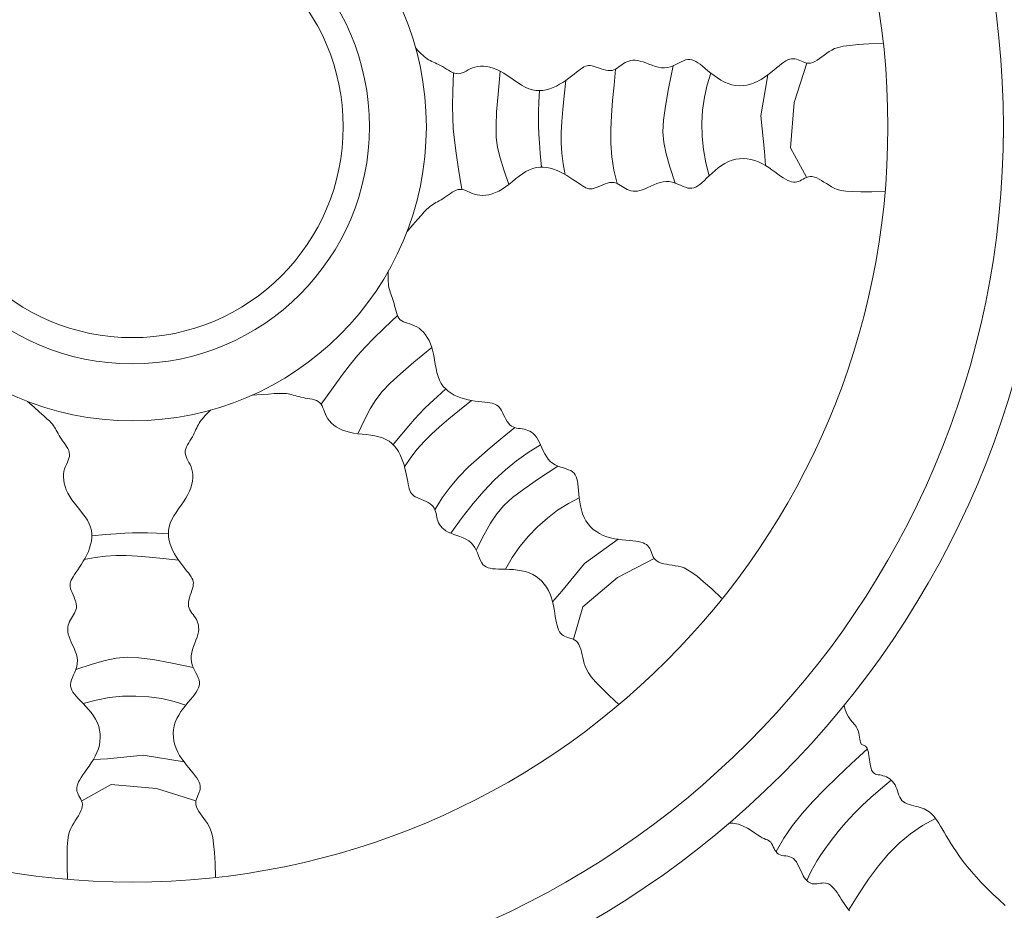
# Model space of a CAD drawing. Units: millimetres. Extents: x 2183 to 3120, y 5677 to 6390.
# Drawn here: x 2279 to 2287, y 5990 to 5998 of the extents above; entities that cross this region are included whole.
import ezdxf

# ---------------------------------------------------------------- set-up
doc = ezdxf.new("R2010")
doc.units = ezdxf.units.MM
doc.layers.add('PislikMimar.com', color=7, linetype='Continuous', lineweight=9)

msp = doc.modelspace()

# ---------------------------------------------------------------- linework, layer by layer
at = {"layer": 'PislikMimar.com', "color": 0}
for p, q in [((2285.6674, 5997.1835), (2285.566, 5996.8677)), ((2285.3545, 5997.0881), (2285.3002, 5996.7593)), ((2285.566, 5996.8677), (2285.5363, 5996.5034)), ((2285.3002, 5996.7593), (2285.3295, 5996.4738)), ((2285.5363, 5996.5034), (2285.6662, 5996.2667)), ((2285.3295, 5996.4738), (2285.3354, 5996.3607)), ((2284.1546, 5993.3593), (2283.8836, 5993.1652)), ((2283.8836, 5993.1652), (2283.7025, 5992.9425)), ((2284.4433, 5993.2055), (2284.1483, 5993.0538)), ((2284.1483, 5993.0538), (2283.8697, 5992.8173)), ((2283.7025, 5992.9425), (2283.6267, 5992.8584)), ((2283.8697, 5992.8173), (2283.7941, 5992.558)), ((2285.967, 5992.0253), (2285.9727, 5992.001)), ((2285.9727, 5992.001), (2285.9864, 5991.9641)), ((2285.9864, 5991.9641), (2286.002, 5991.9345)), ((2286.002, 5991.9345), (2286.0185, 5991.9106)), ((2286.0185, 5991.9106), (2286.0348, 5991.8907)), ((2286.0348, 5991.8907), (2286.0499, 5991.8731)), ((2286.0499, 5991.8731), (2286.0629, 5991.8563)), ((2286.0629, 5991.8563), (2286.0728, 5991.8389)), ((2286.0728, 5991.8389), (2286.0801, 5991.821)), ((2286.0801, 5991.821), (2286.0852, 5991.8031)), ((2286.0852, 5991.8031), (2286.0887, 5991.7857)), ((2286.0887, 5991.7857), (2286.0911, 5991.7692)), ((2286.0911, 5991.7692), (2286.093, 5991.7541)), ((2286.093, 5991.7541), (2286.095, 5991.7408)), ((2286.095, 5991.7408), (2286.0975, 5991.7299)), ((2286.0975, 5991.7299), (2286.101, 5991.7216)), ((2286.101, 5991.7216), (2286.1054, 5991.7155)), ((2286.1054, 5991.7155), (2286.1104, 5991.7112)), ((2286.1104, 5991.7112), (2286.116, 5991.7082)), ((2286.116, 5991.7082), (2286.1219, 5991.7059)), ((2286.1219, 5991.7059), (2286.1278, 5991.7038)), ((2286.1278, 5991.7038), (2286.1336, 5991.7014)), ((2286.1336, 5991.7014), (2286.139, 5991.6983)), ((2286.139, 5991.6983), (2286.1439, 5991.6939)), ((2286.1439, 5991.6939), (2286.1483, 5991.6882)), ((2286.1483, 5991.6882), (2286.1523, 5991.6812)), ((2286.1523, 5991.6812), (2286.1558, 5991.6726)), ((2286.1558, 5991.6726), (2286.1589, 5991.6626)), ((2286.1589, 5991.6626), (2286.1618, 5991.6511)), ((2280.055, 5991.596), (2279.9419, 5991.5901)), ((2280.3405, 5991.6254), (2280.055, 5991.596)), ((2280.6694, 5991.5711), (2280.3405, 5991.6254)), ((2286.1618, 5991.6511), (2286.1643, 5991.638)), ((2286.1643, 5991.638), (2286.1667, 5991.6233)), ((2286.1667, 5991.6233), (2286.1688, 5991.607)), ((2286.1688, 5991.607), (2286.171, 5991.5896)), ((2286.171, 5991.5896), (2286.1733, 5991.5717)), ((2286.1733, 5991.5717), (2286.1761, 5991.5539)), ((2286.1761, 5991.5539), (2286.1793, 5991.5367)), ((2286.1793, 5991.5367), (2286.1833, 5991.5208)), ((2286.1833, 5991.5208), (2286.1883, 5991.5067)), ((2286.1883, 5991.5067), (2286.1943, 5991.4949)), ((2286.1943, 5991.4949), (2286.2016, 5991.4859)), ((2286.2016, 5991.4859), (2286.2101, 5991.4794)), ((2286.2101, 5991.4794), (2286.2197, 5991.4747)), ((2286.2197, 5991.4747), (2286.2302, 5991.4715)), ((2286.2302, 5991.4715), (2286.2415, 5991.469)), ((2286.2415, 5991.469), (2286.2535, 5991.4669)), ((2286.2535, 5991.4669), (2286.2662, 5991.4645)), ((2286.2662, 5991.4645), (2286.2793, 5991.4613)), ((2286.2793, 5991.4613), (2286.2928, 5991.457)), ((2286.2928, 5991.457), (2286.3064, 5991.4513)), ((2286.3064, 5991.4513), (2286.3199, 5991.4443)), ((2286.3199, 5991.4443), (2286.333, 5991.4359)), ((2286.333, 5991.4359), (2286.3454, 5991.4261)), ((2286.3454, 5991.4261), (2286.3569, 5991.415)), ((2280.0847, 5991.3892), (2279.8479, 5991.2593)), ((2280.449, 5991.3595), (2280.0847, 5991.3892)), ((2280.7648, 5991.2581), (2280.449, 5991.3595)), ((2286.3569, 5991.415), (2286.3672, 5991.4023)), ((2286.3672, 5991.4023), (2286.3762, 5991.3883)), ((2286.3762, 5991.3883), (2286.3836, 5991.3728)), ((2286.3836, 5991.3728), (2286.3898, 5991.3563)), ((2286.3898, 5991.3563), (2286.3954, 5991.3393)), ((2286.3954, 5991.3393), (2286.4009, 5991.3221)), ((2286.4009, 5991.3221), (2286.4067, 5991.3054)), ((2286.4067, 5991.3054), (2286.4134, 5991.2894)), ((2286.4134, 5991.2894), (2286.4215, 5991.2748)), ((2286.4215, 5991.2748), (2286.4315, 5991.2619)), ((2286.4315, 5991.2619), (2286.4438, 5991.2511)), ((2286.4438, 5991.2511), (2286.458, 5991.2422)), ((2286.458, 5991.2422), (2286.4739, 5991.2349)), ((2286.4739, 5991.2349), (2286.4908, 5991.2288)), ((2286.4908, 5991.2288), (2286.5086, 5991.2237)), ((2286.5086, 5991.2237), (2286.5266, 5991.2191)), ((2286.5266, 5991.2191), (2286.5446, 5991.2149)), ((2286.5446, 5991.2149), (2286.562, 5991.2106)), ((2286.562, 5991.2106), (2286.5786, 5991.2059)), ((2286.5786, 5991.2059), (2286.5944, 5991.2007)), ((2286.5944, 5991.2007), (2286.6094, 5991.1947)), ((2286.6094, 5991.1947), (2286.6238, 5991.1878)), ((2286.6238, 5991.1878), (2286.6376, 5991.1799)), ((2286.6376, 5991.1799), (2286.651, 5991.1706)), ((2286.651, 5991.1706), (2286.6639, 5991.1598)), ((2286.6639, 5991.1598), (2286.6767, 5991.1474)), ((2286.6767, 5991.1474), (2286.6892, 5991.1331)), ((2286.6892, 5991.1331), (2286.7017, 5991.117)), ((2286.7017, 5991.117), (2286.7145, 5991.0989)), ((2285.0747, 5991.0793), (2285.0456, 5991.08)), ((2285.1185, 5991.0709), (2285.0747, 5991.0793)), ((2285.1574, 5991.057), (2285.1185, 5991.0709)), ((2285.1918, 5991.0397), (2285.1574, 5991.057)), ((2285.2222, 5991.0207), (2285.1918, 5991.0397)), ((2286.7145, 5991.0989), (2286.7276, 5991.079)), ((2286.7276, 5991.079), (2286.7412, 5991.0571)), ((2286.7412, 5991.0571), (2286.7556, 5991.0332)), ((2286.7556, 5991.0332), (2286.7709, 5991.0074)), ((2285.2488, 5991.002), (2285.2222, 5991.0207)), ((2285.2722, 5990.9854), (2285.2488, 5991.002)), ((2285.2927, 5990.9725), (2285.2722, 5990.9854)), ((2285.3105, 5990.9628), (2285.2927, 5990.9725)), ((2285.3261, 5990.9556), (2285.3105, 5990.9628)), ((2285.3395, 5990.9499), (2285.3261, 5990.9556)), ((2286.7709, 5991.0074), (2286.7873, 5990.9795)), ((2286.7873, 5990.9795), (2286.8051, 5990.9496)), ((2285.3512, 5990.9449), (2285.3395, 5990.9499)), ((2285.3613, 5990.9399), (2285.3512, 5990.9449)), ((2285.3701, 5990.9339), (2285.3613, 5990.9399)), ((2285.378, 5990.9262), (2285.3701, 5990.9339)), ((2285.385, 5990.9161), (2285.378, 5990.9262)), ((2285.3917, 5990.9042), (2285.385, 5990.9161)), ((2285.3983, 5990.891), (2285.3917, 5990.9042)), ((2285.4051, 5990.8773), (2285.3983, 5990.891)), ((2285.4125, 5990.8638), (2285.4051, 5990.8773)), ((2286.8051, 5990.9496), (2286.8244, 5990.9178)), ((2286.8244, 5990.9178), (2286.8456, 5990.8841)), ((2286.8456, 5990.8841), (2286.8689, 5990.8487)), ((2285.4208, 5990.8512), (2285.4125, 5990.8638)), ((2285.4302, 5990.8402), (2285.4208, 5990.8512)), ((2285.4412, 5990.8314), (2285.4302, 5990.8402)), ((2285.4539, 5990.8253), (2285.4412, 5990.8314)), ((2285.4681, 5990.8214), (2285.4539, 5990.8253)), ((2285.4833, 5990.8188), (2285.4681, 5990.8214)), ((2285.499, 5990.8166), (2285.4833, 5990.8188)), ((2285.515, 5990.8141), (2285.499, 5990.8166)), ((2285.5307, 5990.8103), (2285.515, 5990.8141)), ((2285.5458, 5990.8045), (2285.5307, 5990.8103)), ((2285.5598, 5990.7959), (2285.5458, 5990.8045)), ((2285.5725, 5990.7838), (2285.5598, 5990.7959)), ((2286.8689, 5990.8487), (2286.8946, 5990.8116)), ((2286.8946, 5990.8116), (2286.923, 5990.7729)), ((2285.5838, 5990.7687), (2285.5725, 5990.7838)), ((2285.5942, 5990.7514), (2285.5838, 5990.7687)), ((2285.6038, 5990.7327), (2285.5942, 5990.7514)), ((2285.6128, 5990.7132), (2285.6038, 5990.7327)), ((2286.923, 5990.7729), (2286.9544, 5990.7327)), ((2286.9544, 5990.7327), (2286.989, 5990.6912)), ((2285.6215, 5990.6937), (2285.6128, 5990.7132)), ((2285.6301, 5990.6749), (2285.6215, 5990.6937)), ((2285.6389, 5990.6576), (2285.6301, 5990.6749)), ((2285.648, 5990.6424), (2285.6389, 5990.6576)), ((2285.6574, 5990.6294), (2285.648, 5990.6424)), ((2286.989, 5990.6912), (2287.027, 5990.6484)), ((2287.027, 5990.6484), (2287.0683, 5990.6043)), ((2285.6673, 5990.6184), (2285.6574, 5990.6294)), ((2285.6777, 5990.6095), (2285.6673, 5990.6184)), ((2285.6885, 5990.6025), (2285.6777, 5990.6095)), ((2285.6998, 5990.5974), (2285.6885, 5990.6025)), ((2285.7116, 5990.5941), (2285.6998, 5990.5974)), ((2285.7239, 5990.5925), (2285.7116, 5990.5941)), ((2285.7367, 5990.5925), (2285.7239, 5990.5925)), ((2285.75, 5990.5936), (2285.7367, 5990.5925)), ((2285.7636, 5990.5955), (2285.75, 5990.5936)), ((2285.7772, 5990.5974), (2285.7636, 5990.5955)), ((2285.7909, 5990.599), (2285.7772, 5990.5974)), ((2285.8045, 5990.5997), (2285.7909, 5990.599)), ((2285.8178, 5990.599), (2285.8045, 5990.5997)), ((2285.8306, 5990.5964), (2285.8178, 5990.599)), ((2285.843, 5990.5915), (2285.8306, 5990.5964)), ((2285.8548, 5990.5844), (2285.843, 5990.5915)), ((2285.8663, 5990.5753), (2285.8548, 5990.5844)), ((2285.8776, 5990.5643), (2285.8663, 5990.5753)), ((2285.8886, 5990.5517), (2285.8776, 5990.5643)), ((2287.0683, 5990.6043), (2287.1125, 5990.5593)), ((2287.1125, 5990.5593), (2287.1595, 5990.5132)), ((2285.8996, 5990.5375), (2285.8886, 5990.5517)), ((2285.9105, 5990.5221), (2285.8996, 5990.5375)), ((2285.9215, 5990.5056), (2285.9105, 5990.5221)), ((2285.9327, 5990.4882), (2285.9215, 5990.5056)), ((2285.9441, 5990.4702), (2285.9327, 5990.4882)), ((2287.1595, 5990.5132), (2287.2088, 5990.4664)), ((2285.9554, 5990.4523), (2285.9441, 5990.4702)), ((2285.9668, 5990.4347), (2285.9554, 5990.4523)), ((2285.978, 5990.418), (2285.9668, 5990.4347)), ((2285.9891, 5990.4026), (2285.978, 5990.418)), ((2285.9999, 5990.3888), (2285.9891, 5990.4026)), ((2287.2088, 5990.4664), (2287.2603, 5990.4188)), ((2286.0105, 5990.3772), (2285.9999, 5990.3888))]:
    msp.add_line(p, q, dxfattribs=at)
for points in [[(2286.2756, 5997.3405), (2286.1667, 5997.3369), (2286.08, 5997.332), (2286.0122, 5997.3257), (2285.9603, 5997.3181), (2285.9211, 5997.3092), (2285.8913, 5997.2991), (2285.8679, 5997.2877), (2285.8477, 5997.2752), (2285.828, 5997.2616), (2285.8084, 5997.2474), (2285.789, 5997.2332), (2285.7699, 5997.2196), (2285.7512, 5997.2073), (2285.7331, 5997.1968), (2285.7155, 5997.1888), (2285.6987, 5997.1838), (2285.6827, 5997.1822), (2285.6674, 5997.1835), (2285.6527, 5997.1872), (2285.6385, 5997.1923), (2285.6247, 5997.1984), (2285.6113, 5997.2047), (2285.598, 5997.2104), (2285.5849, 5997.215), (2285.5717, 5997.2178), (2285.5584, 5997.2186), (2285.5447, 5997.2174), (2285.5304, 5997.214), (2285.5155, 5997.2084), (2285.4997, 5997.2005), (2285.4828, 5997.1902), (2285.4647, 5997.1774), (2285.4453, 5997.1621), (2285.4244, 5997.1449), (2285.4023, 5997.1264), (2285.379, 5997.1073), (2285.3545, 5997.0881), (2285.3288, 5997.0696), (2285.3021, 5997.0524), (2285.2745, 5997.0372), (2285.2459, 5997.0244), (2285.2165, 5997.0143), (2285.1866, 5997.0071), (2285.1564, 5997.0028), (2285.1259, 5997.0017), (2285.0955, 5997.0038), (2285.0653, 5997.0093), (2285.0355, 5997.0183), (2285.0062, 5997.0307), (2284.9777, 5997.0461), (2284.9501, 5997.0637), (2284.9235, 5997.0827), (2284.8981, 5997.1023), (2284.874, 5997.122), (2284.8514, 5997.1409), (2284.8303, 5997.1583), (2284.811, 5997.1736), (2284.793, 5997.1865), (2284.7762, 5997.197), (2284.76, 5997.2049), (2284.7441, 5997.2101), (2284.7283, 5997.2125), (2284.7121, 5997.2119), (2284.6952, 5997.2083), (2284.6773, 5997.2017), (2284.6584, 5997.1928), (2284.6386, 5997.1827), (2284.6178, 5997.1721), (2284.5961, 5997.1621), (2284.5736, 5997.1535), (2284.5503, 5997.1473), (2284.5263, 5997.1444), (2284.5016, 5997.1454), (2284.4764, 5997.1498), (2284.4511, 5997.1567), (2284.4259, 5997.1653), (2284.401, 5997.1747), (2284.3767, 5997.1841), (2284.3533, 5997.1926), (2284.3311, 5997.1993), (2284.3102, 5997.2037), (2284.2906, 5997.2057), (2284.2723, 5997.2055), (2284.2551, 5997.2034), (2284.2389, 5997.1995), (2284.2238, 5997.194), (2284.2095, 5997.1872), (2284.1959, 5997.1793), (2284.1831, 5997.1704), (2284.1707, 5997.1611), (2284.1584, 5997.1519), (2284.146, 5997.1431), (2284.1332, 5997.1353), (2284.1197, 5997.1291), (2284.1053, 5997.1248), (2284.0896, 5997.1229), (2284.0724, 5997.1238), (2284.0542, 5997.127), (2284.0353, 5997.1319), (2284.0161, 5997.1379), (2283.9969, 5997.1443), (2283.9784, 5997.1506), (2283.9607, 5997.1562), (2283.9444, 5997.1604), (2283.9297, 5997.1626), (2283.9164, 5997.1629), (2283.9038, 5997.1612), (2283.8916, 5997.1575), (2283.8792, 5997.1518), (2283.8663, 5997.1441), (2283.8523, 5997.1345), (2283.8368, 5997.1228), (2283.8194, 5997.1092), (2283.8002, 5997.0941), (2283.7794, 5997.0779), (2283.7572, 5997.0613), (2283.7337, 5997.0445), (2283.7092, 5997.0282), (2283.6838, 5997.0128), (2283.6578, 5996.9988), (2283.6313, 5996.9866), (2283.6044, 5996.9766), (2283.577, 5996.969), (2283.5494, 5996.9642), (2283.5215, 5996.9623), (2283.4933, 5996.9637), (2283.4649, 5996.9686), (2283.4363, 5996.9774), (2283.4077, 5996.9901), (2283.3789, 5997.006), (2283.3501, 5997.0242), (2283.3214, 5997.0438), (2283.2927, 5997.064), (2283.2641, 5997.0838), (2283.2357, 5997.1023), (2283.2074, 5997.1187), (2283.1794, 5997.1322), (2283.1518, 5997.1428), (2283.1248, 5997.1505), (2283.0986, 5997.1556), (2283.0733, 5997.158), (2283.0491, 5997.158), (2283.0262, 5997.1557), (2283.0047, 5997.1511), (2282.9849, 5997.1445), (2282.9664, 5997.1365), (2282.949, 5997.1278), (2282.9326, 5997.119), (2282.9168, 5997.1109), (2282.9014, 5997.1041), (2282.8862, 5997.0993), (2282.8708, 5997.0973), (2282.8552, 5997.0984), (2282.8393, 5997.1024), (2282.8232, 5997.1086), (2282.807, 5997.1166), (2282.7908, 5997.1258), (2282.7748, 5997.1356), (2282.7589, 5997.1454), (2282.7432, 5997.1548), (2282.7279, 5997.1632), (2282.713, 5997.1707), (2282.6985, 5997.1777), (2282.6843, 5997.1842), (2282.6707, 5997.1905), (2282.6575, 5997.1968), (2282.6447, 5997.2034), (2282.6325, 5997.2104), (2282.6208, 5997.218), (2282.6092, 5997.2264), (2282.5977, 5997.2357), (2282.5857, 5997.2462), (2282.5732, 5997.2579), (2282.5596, 5997.2709), (2282.5449, 5997.2855), (2282.5286, 5997.3018)], [(2283.2762, 5996.209), (2283.2359, 5996.3264), (2283.2063, 5996.4214), (2283.1865, 5996.5047), (2283.1758, 5996.5869), (2283.1734, 5996.6788), (2283.1783, 5996.7909), (2283.19, 5996.934), (2283.2074, 5997.1187)], [(2284.1332, 5997.1353), (2284.1204, 5997.0051), (2284.1087, 5996.8814), (2284.0995, 5996.7631), (2284.0945, 5996.6492), (2284.0952, 5996.5386), (2284.1031, 5996.4302), (2284.1198, 5996.3228), (2284.1468, 5996.2155)], [(2284.6105, 5996.2196), (2284.5686, 5996.35), (2284.5385, 5996.4546), (2284.52, 5996.5447), (2284.513, 5996.6311), (2284.5173, 5996.725), (2284.5327, 5996.8375), (2284.559, 5996.9795), (2284.5961, 5997.1621)], [(2282.9002, 5996.1684), (2282.8734, 5996.3314), (2282.8535, 5996.4593), (2282.8395, 5996.5632), (2282.8307, 5996.6539), (2282.8263, 5996.7426), (2282.8254, 5996.8401), (2282.8272, 5996.9574), (2282.8309, 5997.1056)], [(2283.7337, 5997.0445), (2283.7203, 5996.9201), (2283.7093, 5996.8109), (2283.7013, 5996.7134), (2283.697, 5996.6245), (2283.697, 5996.5407), (2283.702, 5996.4587), (2283.7126, 5996.3752), (2283.7294, 5996.2868)], [(2284.8851, 5996.2781), (2284.8569, 5996.3822), (2284.8377, 5996.4881), (2284.8271, 5996.5948), (2284.8251, 5996.7012), (2284.8314, 5996.8062), (2284.8458, 5996.9088), (2284.8681, 5997.0079), (2284.8981, 5997.1023)], [(2283.5389, 5996.3474), (2283.5288, 5996.4576), (2283.5214, 5996.5439), (2283.5165, 5996.6134), (2283.5138, 5996.6734), (2283.5131, 5996.7311), (2283.5143, 5996.7937), (2283.5172, 5996.8684), (2283.5215, 5996.9623)], [(2286.2982, 5996.1535), (2286.1892, 5996.1498), (2286.1024, 5996.149), (2286.0343, 5996.1507), (2285.982, 5996.1548), (2285.9423, 5996.1611), (2285.9119, 5996.1692), (2285.8878, 5996.179), (2285.8668, 5996.1902), (2285.8462, 5996.2024), (2285.8257, 5996.2153), (2285.8054, 5996.2282), (2285.7855, 5996.2404), (2285.7661, 5996.2515), (2285.7472, 5996.2607), (2285.7292, 5996.2676), (2285.7121, 5996.2714), (2285.696, 5996.272), (2285.6808, 5996.2696), (2285.6664, 5996.265), (2285.6526, 5996.2589), (2285.6392, 5996.2519), (2285.6262, 5996.2448), (2285.6134, 5996.2381), (2285.6006, 5996.2327), (2285.5876, 5996.229), (2285.5744, 5996.2273), (2285.5606, 5996.2276), (2285.5462, 5996.23), (2285.5309, 5996.2346), (2285.5146, 5996.2415), (2285.4971, 5996.2506), (2285.4782, 5996.2622), (2285.4578, 5996.2762), (2285.4358, 5996.2919), (2285.4125, 5996.3089), (2285.388, 5996.3265), (2285.3622, 5996.3439), (2285.3354, 5996.3607), (2285.3077, 5996.3761), (2285.279, 5996.3895), (2285.2496, 5996.4003), (2285.2197, 5996.4084), (2285.1894, 5996.4136), (2285.1589, 5996.4158), (2285.1284, 5996.4149), (2285.0982, 5996.4108), (2285.0684, 5996.4033), (2285.0393, 5996.3924), (2285.0109, 5996.378), (2284.9835, 5996.3608), (2284.9571, 5996.3414), (2284.9319, 5996.3207), (2284.9078, 5996.2994), (2284.8851, 5996.2781), (2284.8637, 5996.2578), (2284.8439, 5996.239), (2284.8256, 5996.2225), (2284.8086, 5996.2084), (2284.7925, 5996.1968), (2284.7768, 5996.1879), (2284.7614, 5996.1816), (2284.7457, 5996.1782), (2284.7295, 5996.1777), (2284.7124, 5996.1801), (2284.6942, 5996.1855), (2284.6747, 5996.1931), (2284.6542, 5996.2019), (2284.6328, 5996.2111), (2284.6105, 5996.2196), (2284.5875, 5996.2267), (2284.5638, 5996.2313), (2284.5396, 5996.2326), (2284.515, 5996.23), (2284.4902, 5996.2239), (2284.4654, 5996.2153), (2284.4408, 5996.2051), (2284.4166, 5996.1941), (2284.393, 5996.1831), (2284.3703, 5996.173), (2284.3485, 5996.1648), (2284.328, 5996.1591), (2284.3086, 5996.1558), (2284.2903, 5996.1547), (2284.273, 5996.1557), (2284.2566, 5996.1585), (2284.2411, 5996.163), (2284.2264, 5996.1688), (2284.2124, 5996.1759), (2284.199, 5996.1838), (2284.1859, 5996.1923), (2284.1731, 5996.2007), (2284.1601, 5996.2086), (2284.1468, 5996.2155), (2284.133, 5996.2208), (2284.1182, 5996.2242), (2284.1024, 5996.225), (2284.0854, 5996.223), (2284.0675, 5996.2186), (2284.0489, 5996.2124), (2284.0301, 5996.2052), (2284.0115, 5996.1974), (2283.9933, 5996.1899), (2283.9761, 5996.1832), (2283.9601, 5996.178), (2283.9456, 5996.1747), (2283.9323, 5996.1735), (2283.9196, 5996.1744), (2283.9072, 5996.1773), (2283.8945, 5996.1821), (2283.8811, 5996.1889), (2283.8665, 5996.1977), (2283.8502, 5996.2083), (2283.832, 5996.2207), (2283.8118, 5996.2345), (2283.79, 5996.2492), (2283.7667, 5996.2644), (2283.7422, 5996.2795), (2283.7166, 5996.2941), (2283.6903, 5996.3078), (2283.6634, 5996.3201), (2283.6361, 5996.3304), (2283.6086, 5996.3386), (2283.5808, 5996.3444), (2283.5529, 5996.3474), (2283.5249, 5996.3474), (2283.4969, 5996.3441), (2283.4689, 5996.3373), (2283.441, 5996.3266), (2283.4132, 5996.3121), (2283.3856, 5996.2943), (2283.3581, 5996.2742), (2283.3307, 5996.2527), (2283.3034, 5996.2307), (2283.2762, 5996.209), (2283.2491, 5996.1887), (2283.222, 5996.1704), (2283.1949, 5996.1551), (2283.1681, 5996.1427), (2283.1417, 5996.1332), (2283.1158, 5996.1264), (2283.0907, 5996.1223), (2283.0666, 5996.1206), (2283.0436, 5996.1214), (2283.0219, 5996.1246), (2283.0016, 5996.1298), (2282.9827, 5996.1366), (2282.9648, 5996.1441), (2282.9478, 5996.1518), (2282.9315, 5996.1589), (2282.9157, 5996.1646), (2282.9002, 5996.1684), (2282.8847, 5996.1694), (2282.8692, 5996.1672), (2282.8536, 5996.1622), (2282.8379, 5996.1549), (2282.8223, 5996.1458), (2282.8068, 5996.1356), (2282.7914, 5996.1248), (2282.7762, 5996.1139), (2282.7612, 5996.1035), (2282.7465, 5996.0941), (2282.7321, 5996.0856), (2282.7181, 5996.0777), (2282.7044, 5996.0702), (2282.6912, 5996.063), (2282.6784, 5996.0558), (2282.6662, 5996.0484), (2282.6545, 5996.0407), (2282.643, 5996.0321), (2282.6308, 5996.0214), (2282.6162, 5996.0071), (2282.598, 5995.9879), (2282.5745, 5995.9621), (2282.5445, 5995.9283), (2282.5065, 5995.885), (2282.4591, 5995.8308)], [(2284.9843, 5992.8864), (2284.9048, 5992.9608), (2284.84, 5993.0187), (2284.7876, 5993.0622), (2284.7456, 5993.0935), (2284.7115, 5993.115), (2284.6833, 5993.1289), (2284.6588, 5993.1374), (2284.6356, 5993.1428), (2284.612, 5993.1471), (2284.5881, 5993.1509), (2284.5644, 5993.1546), (2284.5413, 5993.1585), (2284.5194, 5993.163), (2284.4991, 5993.1684), (2284.481, 5993.1751), (2284.4656, 5993.1835), (2284.4531, 5993.1937), (2284.4433, 5993.2055), (2284.4354, 5993.2184), (2284.4291, 5993.2321), (2284.4236, 5993.2462), (2284.4185, 5993.2601), (2284.4132, 5993.2735), (2284.4072, 5993.2861), (2284.3998, 5993.2974), (2284.391, 5993.3074), (2284.3804, 5993.3162), (2284.368, 5993.3239), (2284.3535, 5993.3305), (2284.3367, 5993.3361), (2284.3175, 5993.3407), (2284.2956, 5993.3444), (2284.2711, 5993.3474), (2284.2442, 5993.35), (2284.2155, 5993.3525), (2284.1854, 5993.3555), (2284.1546, 5993.3593), (2284.1233, 5993.3643), (2284.0923, 5993.371), (2284.0619, 5993.3798), (2284.0327, 5993.391), (2284.0048, 5993.4046), (2283.9786, 5993.4207), (2283.9542, 5993.4391), (2283.9318, 5993.4598), (2283.9118, 5993.4828), (2283.8943, 5993.508), (2283.8796, 5993.5355), (2283.8677, 5993.5649), (2283.8584, 5993.596), (2283.8513, 5993.6279), (2283.8459, 5993.6601), (2283.8419, 5993.692), (2283.8387, 5993.723), (2283.8361, 5993.7524), (2283.8335, 5993.7795), (2283.8307, 5993.804), (2283.8271, 5993.8258), (2283.8226, 5993.8452), (2283.8167, 5993.8622), (2283.8092, 5993.8771), (2283.7997, 5993.89), (2283.7878, 5993.901), (2283.7733, 5993.9104), (2283.756, 5993.9184), (2283.7364, 5993.9255), (2283.7152, 5993.9324), (2283.693, 5993.9396), (2283.6706, 5993.9478), (2283.6486, 5993.9577), (2283.6278, 5993.9697), (2283.6087, 5993.9847), (2283.5919, 5994.0029), (2283.5773, 5994.0238), (2283.5643, 5994.0466), (2283.5525, 5994.0705), (2283.5415, 5994.0947), (2283.531, 5994.1185), (2283.5205, 5994.141), (2283.5096, 5994.1616), (2283.4979, 5994.1794), (2283.4854, 5994.1947), (2283.4723, 5994.2075), (2283.4587, 5994.2182), (2283.4445, 5994.2268), (2283.4299, 5994.2337), (2283.415, 5994.239), (2283.3998, 5994.2429), (2283.3845, 5994.2457), (2283.3691, 5994.2479), (2283.3539, 5994.2501), (2283.3389, 5994.2526), (2283.3244, 5994.2562), (2283.3104, 5994.2613), (2283.2971, 5994.2685), (2283.2847, 5994.2783), (2283.2732, 5994.291), (2283.2626, 5994.3062), (2283.2527, 5994.323), (2283.2433, 5994.3409), (2283.2344, 5994.3589), (2283.2257, 5994.3765), (2283.2171, 5994.3929), (2283.2086, 5994.4074), (2283.1998, 5994.4194), (2283.1905, 5994.4291), (2283.1804, 5994.4368), (2283.1692, 5994.4428), (2283.1564, 5994.4475), (2283.1418, 5994.4512), (2283.1251, 5994.4542), (2283.1059, 5994.4569), (2283.084, 5994.4596), (2283.0597, 5994.4625), (2283.0336, 5994.4658), (2283.0061, 5994.4697), (2282.9777, 5994.4745), (2282.9488, 5994.4803), (2282.92, 5994.4873), (2282.8917, 5994.4958), (2282.8643, 5994.506), (2282.8382, 5994.5179), (2282.8135, 5994.5319), (2282.7905, 5994.548), (2282.7694, 5994.5664), (2282.7505, 5994.5874), (2282.7339, 5994.6109), (2282.7199, 5994.6373), (2282.7086, 5994.6666), (2282.6995, 5994.6981), (2282.6921, 5994.7313), (2282.6856, 5994.7656), (2282.6796, 5994.8001), (2282.6734, 5994.8343), (2282.6664, 5994.8675), (2282.658, 5994.8991), (2282.6477, 5994.9284), (2282.6357, 5994.9554), (2282.622, 5994.98), (2282.6071, 5995.0021), (2282.5909, 5995.0218), (2282.5738, 5995.0389), (2282.556, 5995.0534), (2282.5376, 5995.0653), (2282.5189, 5995.0747), (2282.5001, 5995.0822), (2282.4817, 5995.0882), (2282.4639, 5995.0936), (2282.447, 5995.0991), (2282.4313, 5995.1051), (2282.4171, 5995.1125), (2282.4048, 5995.1219), (2282.3945, 5995.1338), (2282.3861, 5995.1479), (2282.3791, 5995.1637), (2282.3734, 5995.1808), (2282.3684, 5995.1987), (2282.364, 5995.217), (2282.3597, 5995.2352), (2282.3552, 5995.2528), (2282.3503, 5995.2696), (2282.3451, 5995.2855), (2282.3398, 5995.3007), (2282.3344, 5995.3153), (2282.3292, 5995.3294), (2282.3243, 5995.3432), (2282.32, 5995.3569), (2282.3163, 5995.3704), (2282.3133, 5995.3841), (2282.3111, 5995.3982), (2282.3096, 5995.413), (2282.3085, 5995.4288), (2282.3079, 5995.446), (2282.3075, 5995.4648), (2282.3074, 5995.4855), (2282.3074, 5995.5086)], [(2281.7687, 5994.4444), (2281.8651, 5994.5785), (2281.9415, 5994.6831), (2282.005, 5994.7664), (2282.063, 5994.8368), (2282.1225, 5994.9026), (2282.1908, 5994.9722), (2282.275, 5995.0539), (2282.3825, 5995.1561)], [(2282.0634, 5994.2072), (2282.1179, 5994.3187), (2282.1641, 5994.4068), (2282.209, 5994.4797), (2282.2596, 5994.5454), (2282.3228, 5994.6121), (2282.4056, 5994.6879), (2282.515, 5994.7808), (2282.658, 5994.8991)], [(2284.161, 5992.0311), (2284.0813, 5992.1055), (2284.0193, 5992.1664), (2283.9724, 5992.2157), (2283.9384, 5992.2556), (2283.9147, 5992.2881), (2283.899, 5992.3153), (2283.8888, 5992.3393), (2283.8818, 5992.362), (2283.876, 5992.3853), (2283.8706, 5992.4089), (2283.8653, 5992.4323), (2283.8599, 5992.4551), (2283.854, 5992.4766), (2283.8472, 5992.4965), (2283.8393, 5992.5141), (2283.8299, 5992.5289), (2283.8189, 5992.5407), (2283.8065, 5992.5497), (2283.7931, 5992.5567), (2283.779, 5992.5621), (2283.7646, 5992.5666), (2283.7504, 5992.5708), (2283.7366, 5992.5752), (2283.7237, 5992.5804), (2283.7119, 5992.5869), (2283.7014, 5992.5951), (2283.6919, 5992.605), (2283.6834, 5992.6169), (2283.6758, 5992.631), (2283.6691, 5992.6474), (2283.6632, 5992.6662), (2283.658, 5992.6878), (2283.6534, 5992.7121), (2283.6491, 5992.7388), (2283.6446, 5992.7672), (2283.6397, 5992.797), (2283.6338, 5992.8276), (2283.6267, 5992.8584), (2283.6179, 5992.8889), (2283.6072, 5992.9186), (2283.5941, 5992.9471), (2283.5786, 5992.974), (2283.5608, 5992.9991), (2283.5409, 5993.0222), (2283.5187, 5993.0431), (2283.4944, 5993.0615), (2283.4681, 5993.0773), (2283.4397, 5993.0902), (2283.4095, 5993.1001), (2283.3779, 5993.1073), (2283.3456, 5993.1122), (2283.3131, 5993.1155), (2283.281, 5993.1174), (2283.2499, 5993.1184), (2283.2204, 5993.1191), (2283.1931, 5993.1199), (2283.1685, 5993.1211), (2283.1465, 5993.1232), (2283.1269, 5993.1264), (2283.1095, 5993.1311), (2283.0942, 5993.1377), (2283.0807, 5993.1463), (2283.0689, 5993.1574), (2283.0585, 5993.1712), (2283.0494, 5993.188), (2283.041, 5993.2071), (2283.0327, 5993.2278), (2283.0241, 5993.2494), (2283.0143, 5993.2712), (2283.0031, 5993.2925), (2282.9896, 5993.3125), (2282.9734, 5993.3305), (2282.9542, 5993.3461), (2282.9324, 5993.3593), (2282.9087, 5993.3708), (2282.8841, 5993.3809), (2282.8592, 5993.3902), (2282.8347, 5993.3991), (2282.8116, 5993.4081), (2282.7904, 5993.4177), (2282.7718, 5993.4282), (2282.7557, 5993.4396), (2282.742, 5993.4518), (2282.7305, 5993.4647), (2282.7209, 5993.4783), (2282.7131, 5993.4924), (2282.7068, 5993.5069), (2282.7019, 5993.5218), (2282.698, 5993.5369), (2282.6948, 5993.5521), (2282.6917, 5993.5671), (2282.6881, 5993.5819), (2282.6836, 5993.5961), (2282.6775, 5993.6098), (2282.6695, 5993.6225), (2282.6589, 5993.6343), (2282.6454, 5993.6449), (2282.6296, 5993.6545), (2282.6121, 5993.6632), (2282.5937, 5993.6714), (2282.5751, 5993.6791), (2282.557, 5993.6866), (2282.54, 5993.694), (2282.525, 5993.7016), (2282.5125, 5993.7096), (2282.5022, 5993.7182), (2282.4939, 5993.7277), (2282.4871, 5993.7386), (2282.4816, 5993.751), (2282.4769, 5993.7653), (2282.4727, 5993.7818), (2282.4688, 5993.8008), (2282.4646, 5993.8225), (2282.4601, 5993.8465), (2282.4551, 5993.8723), (2282.4493, 5993.8995), (2282.4427, 5993.9276), (2282.435, 5993.956), (2282.426, 5993.9843), (2282.4157, 5994.0119), (2282.4037, 5994.0386), (2282.39, 5994.0638), (2282.3745, 5994.0875), (2282.3569, 5994.1094), (2282.3371, 5994.1292), (2282.3149, 5994.1467), (2282.2903, 5994.1617), (2282.263, 5994.1739), (2282.2331, 5994.1832), (2282.201, 5994.1902), (2282.1674, 5994.1954), (2282.1328, 5994.1996), (2282.0979, 5994.2033), (2282.0634, 5994.2072), (2282.0298, 5994.212), (2281.9977, 5994.2183), (2281.9678, 5994.2265), (2281.9401, 5994.2368), (2281.9146, 5994.2487), (2281.8916, 5994.2622), (2281.8709, 5994.277), (2281.8527, 5994.2929), (2281.837, 5994.3098), (2281.8238, 5994.3273), (2281.8132, 5994.3454), (2281.8046, 5994.3635), (2281.7973, 5994.3815), (2281.7907, 5994.399), (2281.7842, 5994.4155), (2281.777, 5994.4307), (2281.7687, 5994.4444), (2281.7585, 5994.456), (2281.746, 5994.4655), (2281.7314, 5994.473), (2281.7152, 5994.4788), (2281.6977, 5994.4835), (2281.6795, 5994.4872), (2281.661, 5994.4904), (2281.6425, 5994.4935), (2281.6246, 5994.4968), (2281.6076, 5994.5005), (2281.5913, 5994.5047), (2281.5758, 5994.509), (2281.5609, 5994.5134), (2281.5465, 5994.5176), (2281.5324, 5994.5216), (2281.5185, 5994.525), (2281.5047, 5994.5278), (2281.4905, 5994.5298), (2281.4743, 5994.5309), (2281.4539, 5994.5311), (2281.4274, 5994.5304), (2281.3926, 5994.5287), (2281.3475, 5994.526), (2281.29, 5994.5223), (2281.2181, 5994.5176)], [(2282.347, 5994.1193), (2282.4178, 5994.2043), (2282.4735, 5994.2706), (2282.5192, 5994.3233), (2282.5597, 5994.3676), (2282.6001, 5994.4089), (2282.6452, 5994.4523), (2282.7, 5994.503), (2282.7694, 5994.5664)], [(2279.7348, 5990.6274), (2279.7311, 5990.7363), (2279.7302, 5990.8232), (2279.732, 5990.8912), (2279.7361, 5990.9435), (2279.7423, 5990.9832), (2279.7504, 5991.0136), (2279.7602, 5991.0377), (2279.7714, 5991.0587), (2279.7837, 5991.0793), (2279.7966, 5991.0998), (2279.8094, 5991.1201), (2279.8217, 5991.14), (2279.8327, 5991.1595), (2279.8419, 5991.1783), (2279.8488, 5991.1963), (2279.8527, 5991.2134), (2279.8532, 5991.2295), (2279.8508, 5991.2447), (2279.8462, 5991.2591), (2279.8401, 5991.2729), (2279.8332, 5991.2863), (2279.826, 5991.2993), (2279.8194, 5991.3121), (2279.814, 5991.325), (2279.8103, 5991.3379), (2279.8086, 5991.3512), (2279.8089, 5991.3649), (2279.8113, 5991.3793), (2279.8159, 5991.3946), (2279.8227, 5991.4109), (2279.8319, 5991.4284), (2279.8435, 5991.4473), (2279.8574, 5991.4678), (2279.8732, 5991.4897), (2279.8902, 5991.513), (2279.9077, 5991.5376), (2279.9252, 5991.5633), (2279.9419, 5991.5901), (2279.9573, 5991.6179), (2279.9707, 5991.6465), (2279.9816, 5991.6759), (2279.9897, 5991.7058), (2279.9949, 5991.7362), (2279.9971, 5991.7666), (2279.9962, 5991.7971), (2279.9921, 5991.8273), (2279.9846, 5991.8571), (2279.9736, 5991.8862), (2279.9593, 5991.9146), (2279.942, 5991.942), (2279.9227, 5991.9684), (2279.9019, 5991.9937), (2279.8806, 5992.0177), (2279.8594, 5992.0405), (2279.839, 5992.0618), (2279.8203, 5992.0816), (2279.8037, 5992.0999), (2279.7896, 5992.1169), (2279.778, 5992.1331), (2279.7691, 5992.1487), (2279.7629, 5992.1642), (2279.7594, 5992.1798), (2279.7589, 5992.196), (2279.7614, 5992.2131), (2279.7668, 5992.2314), (2279.7743, 5992.2508), (2279.7832, 5992.2713), (2279.7923, 5992.2928), (2279.8009, 5992.315), (2279.8079, 5992.3381), (2279.8126, 5992.3617), (2279.8139, 5992.3859), (2279.8112, 5992.4105), (2279.8052, 5992.4353), (2279.7966, 5992.4601), (2279.7863, 5992.4847), (2279.7753, 5992.5089), (2279.7643, 5992.5325), (2279.7543, 5992.5553), (2279.7461, 5992.577), (2279.7403, 5992.5975), (2279.737, 5992.6169), (2279.736, 5992.6353), (2279.737, 5992.6526), (2279.7398, 5992.6689), (2279.7442, 5992.6844), (2279.7501, 5992.6992), (2279.7571, 5992.7132), (2279.7651, 5992.7266), (2279.7735, 5992.7396), (2279.7819, 5992.7524), (2279.7898, 5992.7654), (2279.7967, 5992.7787), (2279.8021, 5992.7926), (2279.8054, 5992.8073), (2279.8062, 5992.8231), (2279.8042, 5992.8401), (2279.7998, 5992.8581), (2279.7937, 5992.8766), (2279.7864, 5992.8954), (2279.7787, 5992.9141), (2279.7712, 5992.9322), (2279.7644, 5992.9494), (2279.7592, 5992.9654), (2279.7559, 5992.9799), (2279.7548, 5992.9932), (2279.7556, 5993.0059), (2279.7585, 5993.0183), (2279.7634, 5993.031), (2279.7702, 5993.0444), (2279.7789, 5993.059), (2279.7895, 5993.0753), (2279.8019, 5993.0935), (2279.8157, 5993.1137), (2279.8304, 5993.1356), (2279.8456, 5993.1588), (2279.8607, 5993.1834), (2279.8754, 5993.2089), (2279.8891, 5993.2352), (2279.9013, 5993.2621), (2279.9117, 5993.2894), (2279.9199, 5993.3169), (2279.9256, 5993.3447), (2279.9286, 5993.3726), (2279.9286, 5993.4006), (2279.9254, 5993.4287), (2279.9185, 5993.4567), (2279.9079, 5993.4846), (2279.8933, 5993.5123), (2279.8756, 5993.5399), (2279.8555, 5993.5674), (2279.834, 5993.5948), (2279.8119, 5993.6221), (2279.7903, 5993.6493), (2279.7699, 5993.6764), (2279.7517, 5993.7035), (2279.7363, 5993.7306), (2279.724, 5993.7574), (2279.7144, 5993.7838), (2279.7077, 5993.8097), (2279.7035, 5993.8348), (2279.7019, 5993.8589), (2279.7027, 5993.8819), (2279.7058, 5993.9036), (2279.7111, 5993.9239), (2279.7178, 5993.9429), (2279.7254, 5993.9607), (2279.733, 5993.9777), (2279.7401, 5993.994), (2279.7459, 5994.0098), (2279.7496, 5994.0254), (2279.7507, 5994.0408), (2279.7485, 5994.0564), (2279.7435, 5994.072), (2279.7361, 5994.0876), (2279.7271, 5994.1032), (2279.7169, 5994.1187), (2279.706, 5994.1341), (2279.6951, 5994.1493), (2279.6848, 5994.1643), (2279.6754, 5994.179), (2279.6668, 5994.1934), (2279.6589, 5994.2075), (2279.6515, 5994.2211), (2279.6443, 5994.2343), (2279.6371, 5994.2471), (2279.6297, 5994.2593), (2279.6219, 5994.2711), (2279.6133, 5994.2825), (2279.6026, 5994.2947), (2279.5884, 5994.3093), (2279.5691, 5994.3276), (2279.5433, 5994.351), (2279.5095, 5994.381), (2279.4662, 5994.419), (2279.412, 5994.4665)], [(2282.9777, 5994.4745), (2282.8802, 5994.396), (2282.7952, 5994.3265), (2282.7206, 5994.2633), (2282.6547, 5994.2035), (2282.5955, 5994.1442), (2282.541, 5994.0827), (2282.4894, 5994.0162), (2282.4388, 5993.9418)], [(2280.9217, 5990.6499), (2280.9181, 5990.7588), (2280.9132, 5990.8456), (2280.9069, 5990.9133), (2280.8993, 5990.9652), (2280.8905, 5991.0045), (2280.8803, 5991.0342), (2280.869, 5991.0576), (2280.8564, 5991.0779), (2280.8428, 5991.0976), (2280.8286, 5991.1172), (2280.8144, 5991.1365), (2280.8009, 5991.1556), (2280.7886, 5991.1743), (2280.7781, 5991.1924), (2280.77, 5991.21), (2280.765, 5991.2268), (2280.7634, 5991.2428), (2280.7648, 5991.2581), (2280.7684, 5991.2728), (2280.7736, 5991.287), (2280.7797, 5991.3008), (2280.7859, 5991.3142), (2280.7917, 5991.3275), (2280.7962, 5991.3407), (2280.799, 5991.3538), (2280.7999, 5991.3672), (2280.7986, 5991.3809), (2280.7953, 5991.3951), (2280.7897, 5991.41), (2280.7818, 5991.4258), (2280.7715, 5991.4427), (2280.7586, 5991.4608), (2280.7434, 5991.4803), (2280.7262, 5991.5011), (2280.7077, 5991.5232), (2280.6885, 5991.5465), (2280.6694, 5991.5711), (2280.6509, 5991.5967), (2280.6337, 5991.6234), (2280.6184, 5991.6511), (2280.6056, 5991.6797), (2280.5956, 5991.709), (2280.5883, 5991.7389), (2280.5841, 5991.7692), (2280.583, 5991.7996), (2280.5851, 5991.83), (2280.5905, 5991.8602), (2280.5995, 5991.8901), (2280.612, 5991.9193), (2280.6274, 5991.9478), (2280.6449, 5991.9754), (2280.6639, 5992.002), (2280.6836, 5992.0274), (2280.7032, 5992.0515), (2280.7221, 5992.0742), (2280.7396, 5992.0952), (2280.7548, 5992.1145), (2280.7678, 5992.1325), (2280.7782, 5992.1494), (2280.7861, 5992.1656), (2280.7913, 5992.1814), (2280.7937, 5992.1972), (2280.7931, 5992.2134), (2280.7895, 5992.2303), (2280.7829, 5992.2482), (2280.7741, 5992.2671), (2280.7639, 5992.287), (2280.7534, 5992.3078), (2280.7433, 5992.3294), (2280.7348, 5992.3519), (2280.7285, 5992.3752), (2280.7256, 5992.3993), (2280.7267, 5992.424), (2280.731, 5992.4491), (2280.738, 5992.4744), (2280.7465, 5992.4997), (2280.7559, 5992.5245), (2280.7653, 5992.5488), (2280.7738, 5992.5722), (2280.7806, 5992.5944), (2280.785, 5992.6153), (2280.7869, 5992.6349), (2280.7868, 5992.6532), (2280.7846, 5992.6704), (2280.7807, 5992.6866), (2280.7753, 5992.7018), (2280.7685, 5992.7161), (2280.7605, 5992.7296), (2280.7517, 5992.7424), (2280.7424, 5992.7548), (2280.7331, 5992.7671), (2280.7243, 5992.7795), (2280.7166, 5992.7923), (2280.7103, 5992.8058), (2280.706, 5992.8203), (2280.7041, 5992.836), (2280.705, 5992.8531), (2280.7082, 5992.8713), (2280.7131, 5992.8902), (2280.7191, 5992.9095), (2280.7256, 5992.9286), (2280.7319, 5992.9472), (2280.7374, 5992.9648), (2280.7416, 5992.9811), (2280.7439, 5992.9958), (2280.7442, 5993.0092), (2280.7425, 5993.0217), (2280.7388, 5993.034), (2280.7331, 5993.0463), (2280.7254, 5993.0592), (2280.7157, 5993.0732), (2280.704, 5993.0887), (2280.6904, 5993.1061), (2280.6753, 5993.1253), (2280.6592, 5993.1461), (2280.6425, 5993.1684), (2280.6258, 5993.1918), (2280.6095, 5993.2163), (2280.5941, 5993.2417), (2280.58, 5993.2677), (2280.5679, 5993.2942), (2280.5579, 5993.3212), (2280.5503, 5993.3485), (2280.5454, 5993.3761), (2280.5436, 5993.4041), (2280.545, 5993.4323), (2280.5499, 5993.4607), (2280.5587, 5993.4892), (2280.5713, 5993.5179), (2280.5872, 5993.5466), (2280.6054, 5993.5754), (2280.6251, 5993.6041), (2280.6452, 5993.6328), (2280.665, 5993.6614), (2280.6836, 5993.6899), (2280.6999, 5993.7181), (2280.7134, 5993.7461), (2280.724, 5993.7737), (2280.7318, 5993.8007), (2280.7368, 5993.827), (2280.7393, 5993.8523), (2280.7393, 5993.8765), (2280.7369, 5993.8994), (2280.7324, 5993.9208), (2280.7258, 5993.9407), (2280.7178, 5993.9592), (2280.7091, 5993.9765), (2280.7003, 5993.9929), (2280.6921, 5994.0087), (2280.6853, 5994.0241), (2280.6806, 5994.0394), (2280.6785, 5994.0547), (2280.6796, 5994.0704), (2280.6836, 5994.0863), (2280.6899, 5994.1024), (2280.6979, 5994.1185), (2280.707, 5994.1347), (2280.7168, 5994.1508), (2280.7267, 5994.1667), (2280.736, 5994.1823), (2280.7444, 5994.1976), (2280.752, 5994.2125), (2280.7589, 5994.2271), (2280.7654, 5994.2412), (2280.7718, 5994.2549), (2280.7781, 5994.2681), (2280.7846, 5994.2808), (2280.7916, 5994.293), (2280.7992, 5994.3048), (2280.8076, 5994.3163), (2280.817, 5994.3279), (2280.8274, 5994.3398), (2280.8391, 5994.3524), (2280.8522, 5994.3659), (2280.8667, 5994.3807), (2280.883, 5994.3969)], [(2283.3244, 5994.2562), (2283.2232, 5994.1732), (2283.1275, 5994.094), (2283.0374, 5994.0169), (2282.9533, 5993.9399), (2282.8755, 5993.8612), (2282.8044, 5993.7789), (2282.7403, 5993.6912), (2282.6836, 5993.5961)], [(2282.8116, 5993.4081), (2282.903, 5993.5341), (2282.9909, 5993.6466), (2283.0768, 5993.7469), (2283.1623, 5993.8366), (2283.2488, 5993.9171), (2283.3381, 5993.9899), (2283.4316, 5994.0566), (2283.531, 5994.1185)], [(2283.0143, 5993.2712), (2283.0769, 5993.393), (2283.1296, 5993.4883), (2283.1802, 5993.565), (2283.2364, 5993.6311), (2283.3058, 5993.6945), (2283.3962, 5993.7631), (2283.5152, 5993.8449), (2283.6706, 5993.9478)], [(2283.2499, 5993.1184), (2283.3036, 5993.2119), (2283.3649, 5993.3005), (2283.4329, 5993.3833), (2283.5066, 5993.46), (2283.5853, 5993.5298), (2283.668, 5993.5922), (2283.7539, 5993.6465), (2283.8419, 5993.692)], [(2279.9286, 5993.3866), (2280.0388, 5993.3967), (2280.1251, 5993.4041), (2280.1947, 5993.4091), (2280.2547, 5993.4118), (2280.3124, 5993.4124), (2280.3749, 5993.4112), (2280.4496, 5993.4084), (2280.5436, 5993.4041)], [(2280.6258, 5993.1918), (2280.5014, 5993.2052), (2280.3921, 5993.2162), (2280.2947, 5993.2242), (2280.2058, 5993.2285), (2280.122, 5993.2285), (2280.04, 5993.2236), (2279.9565, 5993.213), (2279.8681, 5993.1961)], [(2279.8009, 5992.315), (2279.9312, 5992.3569), (2280.0359, 5992.387), (2280.1259, 5992.4055), (2280.2124, 5992.4125), (2280.3063, 5992.4082), (2280.4187, 5992.3929), (2280.5607, 5992.3665), (2280.7433, 5992.3294)], [(2279.8594, 5992.0405), (2279.9635, 5992.0686), (2280.0694, 5992.0879), (2280.1761, 5992.0984), (2280.2825, 5992.1004), (2280.3875, 5992.0941), (2280.4901, 5992.0798), (2280.5891, 5992.0575), (2280.6836, 5992.0274)], [(2286.154, 5991.6769), (2286.0276, 5991.56), (2285.9129, 5991.4524), (2285.809, 5991.3513), (2285.7151, 5991.2541), (2285.6302, 5991.1582), (2285.5534, 5991.0608), (2285.4839, 5990.9594), (2285.4208, 5990.8512)], [(2286.3454, 5991.4261), (2286.2581, 5991.3529), (2286.182, 5991.286), (2286.1156, 5991.2243), (2286.0576, 5991.1672), (2286.0066, 5991.1136), (2285.9614, 5991.0629), (2285.9205, 5991.014), (2285.8826, 5990.9661), (2285.8466, 5990.9186), (2285.8127, 5990.8715), (2285.7809, 5990.8253), (2285.7518, 5990.7803), (2285.7256, 5990.7367), (2285.7026, 5990.695), (2285.683, 5990.6555), (2285.6673, 5990.6184)], [(2286.0052, 5990.383), (2286.0853, 5990.5128), (2286.1642, 5990.631), (2286.2434, 5990.7381), (2286.3246, 5990.8343), (2286.4094, 5990.92), (2286.4995, 5990.9954), (2286.5964, 5991.061), (2286.7017, 5991.117)]]:
    msp.add_lwpolyline(points, dxfattribs=at)
for major_axis in [(5.2076, 5.2076), (4.9444, 4.9444), (4.2889, 4.2889), (1.6693, 1.6693), (1.3465, 1.3465), (1.1975, 1.1975)]:
    msp.add_ellipse((2280.2534, 5996.6721), major_axis=major_axis, ratio=1, start_param=5.497787, end_param=11.780972, dxfattribs=at)

doc.saveas('drawing.dxf')
